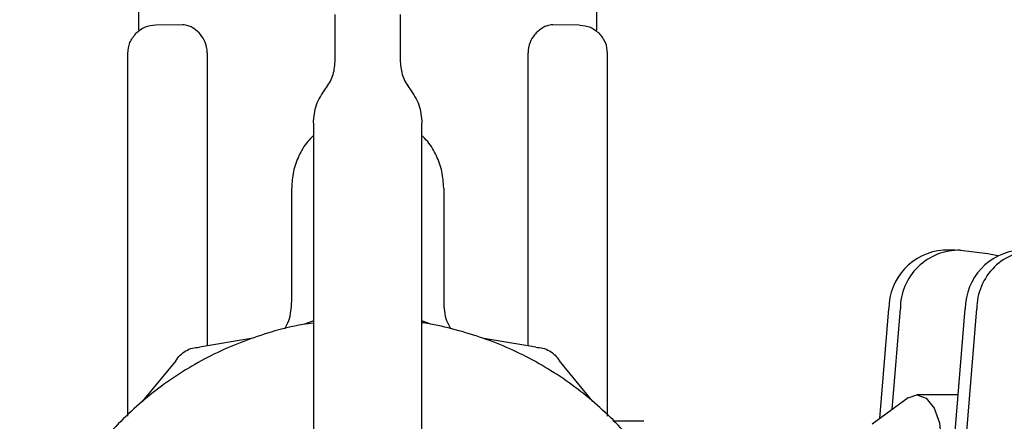
# Model space of a CAD drawing. Units: inches. Extents: x 0.4 to 16.6, y 0.2 to 10.8.
# Drawn here: x 10.3 to 10.4, y 5.9 to 6 of the extents above; entities that cross this region are included whole.
import ezdxf

# ---------------------------------------------------------------- set-up
doc = ezdxf.new("R2010")
doc.units = ezdxf.units.IN
doc.header["$MEASUREMENT"] = 0

msp = doc.modelspace()

# ---------------------------------------------------------------- linework, layer by layer
at = {"color": 7, "linetype": 'Continuous', "lineweight": 25}
for p, q in [((10.26850822554126, 5.974198564609592), (10.26850822554126, 5.962548887632099)), ((10.32388879200245, 5.962548887632099), (10.32388879200245, 5.974198564609592)), ((10.2922614978081, 5.958747390213988), (10.2922614978081, 5.964447064815306)), ((10.30013550995795, 5.964447064815306), (10.30013550995795, 5.958747390213988)), ((10.2738367399858, 5.963192668639531), (10.27057817674011, 5.963164235190218)), ((10.32181883102593, 5.963164235190218), (10.3185602775579, 5.963192668639531)), ((10.30013547084729, 5.961923547300529), (10.30013550995795, 5.96192231531476)), ((10.26719588692372, 5.915891455067187), (10.26719588692372, 5.959752299494079)), ((10.27680930653535, 5.959806682865838), (10.27680930653535, 5.924378663688895)), ((10.31558771100836, 5.924375847721425), (10.31558771100836, 5.959806682865838)), ((10.32520113061998, 5.915884004486589), (10.32520113061998, 5.959752299494079)), ((10.28963682057304, 5.951323698195335), (10.28963682057304, 5.900757311675879)), ((10.30276018719301, 5.900757311675879), (10.30276018719301, 5.951323698195335)), ((10.2870121628933, 5.929763106376242), (10.2870121628933, 5.943449686045484)), ((10.3053848546504, 5.943449686045484), (10.3053848546504, 5.929763106376242)), ((10.3672126568548, 5.935973429300729), (10.3658118303706, 5.935973429300729)), ((10.36785006282476, 5.935937271496203), (10.37116415342899, 5.935560420738505)), ((10.37116415342899, 5.935560420738505), (10.37235279480882, 5.935294702919212)), ((10.35810498695627, 5.91558944255606), (10.35918363938447, 5.928853157776935)), ((10.35959463374774, 5.916681529495734), (10.36058447564633, 5.928853157776935)), ((10.3656372892758, 5.894523209470539), (10.36842913524638, 5.928853157776935)), ((10.3670253852404, 5.894366590835366), (10.36982997150825, 5.928853157776935)), ((10.28963682057304, 5.927399825232623), (10.28857764525316, 5.927005922227468)), ((10.30380274048267, 5.927005922227468), (10.30276018719301, 5.927393626193123)), ((10.28213334280941, 5.925279167063981), (10.27586936006036, 5.924219678858835)), ((10.31651102567548, 5.924219678858835), (10.31024704292643, 5.925279167063981)), ((10.2729975621245, 5.922561641123739), (10.26894804446043, 5.917666629226889)), ((10.32343236083074, 5.917666629226889), (10.319382833389, 5.922561641123739)), ((10.36151463467884, 5.918089122123994), (10.35718043052571, 5.914911635275036)), ((10.36758457966942, 5.918468065301965), (10.36258654051831, 5.918468065301965)), ((10.32956297623156, 5.915265234745782), (10.32583926013714, 5.915297735703661))]:
    msp.add_line(p, q, dxfattribs=at)
at = {"color": 7, "linetype": 'Continuous', "lineweight": 25, "flags": 128}
msp.add_lwpolyline([(10.36151463467884, 5.918089122123994), (10.36258654051831, 5.918468065301965), (10.36371230173564, 5.918048505704308), (10.36466667026625, 5.91685369461798), (10.36530436956616, 5.915065535719388), (10.36552828786833, 5.912956239197272), (10.36530436956616, 5.910846962230487), (10.36466667026625, 5.909058803331895), (10.36371230173564, 5.907863992245566), (10.36258654051831, 5.90744443264791), (10.36151463467884, 5.907823375825882)], dxfattribs=at)
at = {"color": 7, "linetype": 'Continuous', "lineweight": 25}
for centre, radius, start, end in [((10.36635052394986, 5.928826769946959), 0.007166933144042127, 94.31063111132808, 179.7890430015513), ((10.36765657745901, 5.928867801791248), 0.007072116974150483, 88.43225467782305, 180.1186406867895), ((10.37559602130235, 5.928826769299139), 0.007166934637002378, 94.31072055081722, 179.789037866493), ((10.37690207332092, 5.928867801791251), 0.007072116974146937, 88.43225467779368, 180.1186406868111)]:
    msp.add_arc(centre, radius, start, end, dxfattribs=at)
for points, knots in [([(10.27057817674011, 5.963164235190218), (10.27012936968477, 5.963114223247592), (10.26923175107697, 5.963014198861216), (10.26853374571012, 5.962441038332953), (10.26818474127817, 5.962154456633044)], [0, 0, 0, 0, 0.4999974949835169, 1, 1, 1, 1]), ([(10.27583292848122, 5.962210971535735), (10.27554800590833, 5.962465121972971), (10.27511594668672, 5.96285051804382), (10.27454219756122, 5.96308432752064), (10.27416417859844, 5.963179395687508), (10.273945688605, 5.963188302081829), (10.27383808930355, 5.96319268819486)], [0, 0, 0, 0, 0.4420836047603467, 0.6703796621945317, 0.8376725746903998, 1, 1, 1, 1]), ([(10.31855892824016, 5.96319268819486), (10.31845110843091, 5.963188270230358), (10.31823190814228, 5.963179288401317), (10.31782749538496, 5.963077394759742), (10.31725276101269, 5.96283371572972), (10.31682297610011, 5.962445080387528), (10.31656407928482, 5.962210971535735)], [0, 0, 0, 0, 0.1626048799561147, 0.3305796668200546, 0.5967499386843814, 1, 1, 1, 1]), ([(10.32181883102593, 5.963164235190218), (10.32226763714527, 5.963114214388012), (10.3231652488254, 5.963014172845855), (10.32386326074516, 5.962441028585097), (10.32421226648787, 5.962154456633044)], [0, 0, 0, 0, 0.5000003111380837, 1, 1, 1, 1]), ([(10.26719588692372, 5.959752299494079), (10.26724198172217, 5.960201524201158), (10.26733417203631, 5.961099980605397), (10.267901216727, 5.961802962800737), (10.26818474127817, 5.962154456633044)], [0, 0, 0, 0, 0.4999961099488158, 1, 1, 1, 1]), ([(10.27680930653535, 5.959806682865838), (10.27679289073577, 5.96005001747245), (10.27675544975041, 5.960605012518688), (10.27642201287845, 5.961479799690384), (10.27604579717048, 5.961946758813286), (10.27583292848122, 5.962210971535735)], [0, 0, 0, 0, 0.2531726123749732, 0.5774334677160928, 1, 1, 1, 1]), ([(10.31656407928482, 5.962210971535735), (10.3164352177128, 5.96206019115957), (10.31610293199688, 5.961671385059724), (10.31573054644242, 5.960913188640647), (10.31559460528868, 5.960204455763401), (10.31558874297328, 5.959866702200674), (10.31558770123069, 5.959806682865838)], [0, 0, 0, 0, 0.2513828961506394, 0.6482223078804407, 0.9374885554991093, 1, 1, 1, 1]), ([(10.32520113061998, 5.959752299494079), (10.32515466614728, 5.9602013764346), (10.32506173708973, 5.961099531399459), (10.32449542358295, 5.961802814605629), (10.32421226648787, 5.962154456633044)], [0, 0, 0, 0, 0.4999993966425961, 1, 1, 1, 1]), ([(10.29109498328377, 5.95544797588466), (10.2914308753874, 5.955947863801147), (10.29210265585515, 5.956947634068835), (10.29220855068694, 5.958147473725267), (10.2922614978081, 5.958747390213988)], [0, 0, 0, 0, 0.5000027832836041, 1, 1, 1, 1]), ([(10.30013550995795, 5.958747390213988), (10.30018846106391, 5.958147473837814), (10.30029436381601, 5.956947634965407), (10.30096614296977, 5.955947863944764), (10.30130203425994, 5.95544797588466)], [0, 0, 0, 0, 0.4999974496335157, 1, 1, 1, 1]), ([(10.28963682057304, 5.951323698195335), (10.28970300867296, 5.952073600870349), (10.28983538477744, 5.953573405139752), (10.29067511731667, 5.954823119269835), (10.29109498328377, 5.95544797588466)], [0, 0, 0, 0, 0.5000003602549125, 1, 1, 1, 1]), ([(10.30130203425994, 5.95544797588466), (10.30172190104049, 5.954823119413448), (10.30256163489369, 5.953573406036318), (10.30269400307788, 5.952073600982896), (10.30276018719301, 5.951323698195335)], [0, 0, 0, 0, 0.4999998260772626, 1, 1, 1, 1]), ([(10.28963682057304, 5.94979889092115), (10.28939841255986, 5.949568494608085), (10.28867465736404, 5.948869061202054), (10.28783870369334, 5.947387860080364), (10.28713861561409, 5.945475592202842), (10.28705431482014, 5.944125004437975), (10.2870121628933, 5.943449686045484)], [0, 0, 0, 0, 0.1406963717465958, 0.4271237729371882, 0.7135514900840371, 1, 1, 1, 1]), ([(10.3053848546504, 5.943449686045484), (10.30534269892774, 5.944125004562199), (10.30525839056487, 5.945475592215901), (10.30455830174902, 5.947387855967245), (10.30372236164152, 5.948869067806345), (10.30299859912172, 5.949568495151956), (10.30276018719301, 5.94979889092115)], [0, 0, 0, 0, 0.2864485497574504, 0.5728761542108789, 0.8593027172738608, 1, 1, 1, 1]), ([(10.28618100271716, 5.926444547379186), (10.28635701954727, 5.926769121973096), (10.28691048009382, 5.927789701834883), (10.28697093466473, 5.928962971309998), (10.2870121628933, 5.929763106376242)], [0, 0, 0, 0, 0.318029588926478, 1, 1, 1, 1]), ([(10.3053848546504, 5.929763106376242), (10.30542563503487, 5.92896286503181), (10.3054846608486, 5.927804590112085), (10.30602886629179, 5.926796574747089), (10.30619708526744, 5.926484987800903)], [0, 0, 0, 0, 0.6908906778543459, 1, 1, 1, 1]), ([(10.28963682057304, 5.92714578194513), (10.2892074249964, 5.927089313387578), (10.28747499658356, 5.926861486789305), (10.28352196460279, 5.925841548061005), (10.27901063587924, 5.92415499336789), (10.27388226310753, 5.921417017450387), (10.26910982348424, 5.918057742010781), (10.26413175525339, 5.913131782196418), (10.26071885784484, 5.908396260348761), (10.25793285948831, 5.903296250652922), (10.25622076172744, 5.898953271871415), (10.25506711524984, 5.894452682773474), (10.2544845284555, 5.891020051893937), (10.25408835318259, 5.886391038738919), (10.25424852820104, 5.882308143358588), (10.2548277459845, 5.878287117087569), (10.25541852234828, 5.875446658358139), (10.25673819466377, 5.870991498231403), (10.25907672549858, 5.865644623854479), (10.26226931623569, 5.860758978344949), (10.26602797026318, 5.856325938375437), (10.27032502191004, 5.852376876799187), (10.27521745436631, 5.849194325778385), (10.28044449441517, 5.846654812519459), (10.28486411447509, 5.845149580347127), (10.28938507333572, 5.844223062395497), (10.29278792454349, 5.843791957150819), (10.29505363299828, 5.843738808265369), (10.29619020264558, 5.843712146666494)], [0, 0, 0, 0, 0.01037046726678898, 0.04184042203768931, 0.09751248746234226, 0.125276138663552, 0.1809479863039425, 0.2366200000697554, 0.2922922075084572, 0.3200559424105384, 0.3757278744868041, 0.4034914363001431, 0.431255170018956, 0.4590187969031529, 0.5146907819577898, 0.5285637519142311, 0.5563272934252768, 0.5840910218977546, 0.6397630269469765, 0.6954351953491213, 0.7231988890809042, 0.7788706298776655, 0.8345428404534004, 0.8623065239761306, 0.9179783688584889, 0.9457420907463737, 0.9727820705908775, 0.9999999999999999, 0.9999999999999999, 0.9999999999999999, 0.9999999999999999]), ([(10.29619020264558, 5.843712146666494), (10.29750444410054, 5.843747795115033), (10.3001329288201, 5.843819092061199), (10.30404129223903, 5.844394092603328), (10.30886288982688, 5.84554035899313), (10.31336909184146, 5.847263557617731), (10.31849840858121, 5.849994817325219), (10.32327048432527, 5.853356718296731), (10.32824867164191, 5.858281828676213), (10.33166153542903, 5.863017558331242), (10.33444754534271, 5.868117540051129), (10.33615962921792, 5.872460533012979), (10.33731328104999, 5.876961118070684), (10.33789585767712, 5.880393750780573), (10.33829202981402, 5.885022762758805), (10.33813187159917, 5.889105659009508), (10.33755264688073, 5.893126685253479), (10.33696185800086, 5.8959671388763), (10.33564222512499, 5.900422318402414), (10.33330367499088, 5.905769160909512), (10.33011109867466, 5.910654873845993), (10.32635238632093, 5.915087726132789), (10.32205552873371, 5.919037921163519), (10.31716255855423, 5.922216723797892), (10.31193676304284, 5.924765572448583), (10.30751071317519, 5.926221625238522), (10.30404280567059, 5.927022904453409), (10.30282606861367, 5.927168984810475), (10.30276018719301, 5.927176894474605)], [0, 0, 0, 0, 0.03147297751452768, 0.06294599836618456, 0.09441911332749181, 0.1500966493410669, 0.1778631943355436, 0.2335404144785036, 0.2892179545338301, 0.3448958606144977, 0.3726621770144947, 0.428339780649027, 0.4561060984158538, 0.4838724210854181, 0.5116389595179348, 0.5673164677983578, 0.5811906602950956, 0.6089571265429858, 0.6367235666354936, 0.6924010979733639, 0.7480786619485301, 0.7758452126324672, 0.8315226334898903, 0.8872002654867711, 0.9149667732211151, 0.9706440468097125, 0.9984104931379486, 1, 1, 1, 1]), ([(10.2729975621245, 5.922561641123739), (10.27316028810878, 5.922802589277023), (10.27348571924344, 5.923284454734858), (10.27419208019984, 5.92380874283143), (10.27499919890916, 5.924158837120451), (10.27557929595666, 5.92419939755314), (10.27586936006036, 5.924219678858835)], [0, 0, 0, 0, 0.2500109159084836, 0.4999898227740388, 0.749981482370977, 1, 1, 1, 1]), ([(10.31651102567548, 5.924219678858835), (10.31680105632354, 5.924199230295918), (10.3173810799128, 5.924158335828603), (10.31818830212276, 5.923808753869696), (10.31889506084355, 5.923284819621501), (10.31922023413831, 5.922802713080223), (10.319382833389, 5.922561641123739)], [0, 0, 0, 0, 0.2500100114663339, 0.4999875191404574, 0.7499743797124553, 1, 1, 1, 1])]:
    msp.add_open_spline(points, degree=3, knots=knots, dxfattribs=at)

doc.saveas('drawing.dxf')
